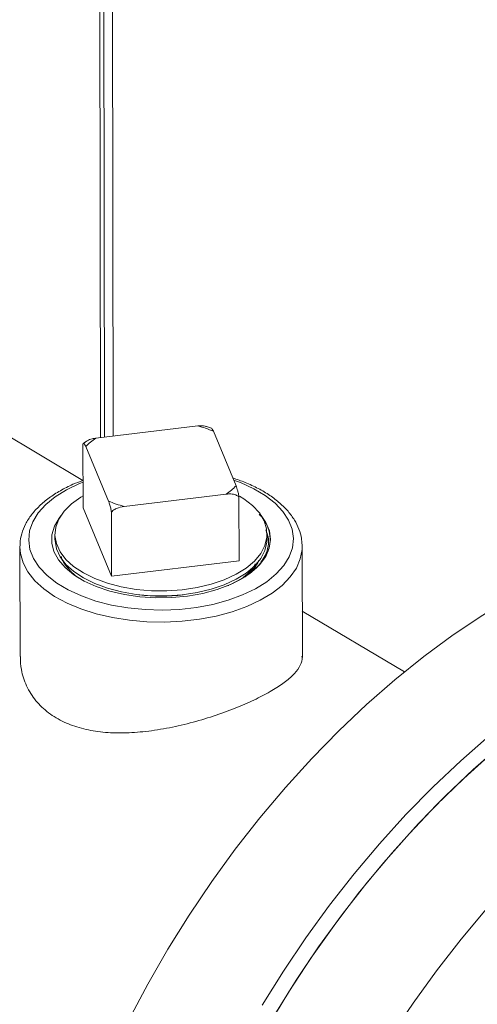
# Model space of a CAD drawing. Extents: x 19.1 to 29.8, y 0.6 to 8.7.
# Drawn here: x 22.1 to 22.1, y 4.7 to 4.8 of the extents above; entities that cross this region are included whole.
import ezdxf

# ---------------------------------------------------------------- set-up
doc = ezdxf.new("R2010")
doc.units = 0
doc.header["$MEASUREMENT"] = 0
doc.layers.get('0').update_dxf_attribs({"linetype": 'CONTINUOUS'})
doc.layers.add('D7', color=7, linetype='CONTINUOUS')

# ---------------------------------------------------------------- blocks, each defined once
blk = doc.blocks.new('A$C42335B10')
at = {"lineweight": 15}
for p, q in [((3.020941635887382, 2.93919628599486), (3.021087313986158, 2.851856060817497)), ((3.021621846831323, 2.851920327803482), (3.021477525893161, 2.93844687736877)), ((3.022733752333394, 2.852054064011702), (3.022591883690254, 2.937110358265818)), ((3.018812482608155, 2.846323090112996), (2.969892683934034, 2.875469048109614)), ((3.020473987097589, 2.851782329444822), (3.033658194038836, 2.853367908642193)), ((3.035411617461122, 2.853086371118668), (3.03476621047858, 2.853286024844941)), ((3.035667910753602, 2.852686599111445), (3.038602258669854, 2.84563641235275)), ((3.018844810839184, 2.842784114889227), (3.018831046848376, 2.851036213638398)), ((3.019050037633463, 2.851233248684242), (3.018885743160709, 2.851081358354289)), ((3.022130337983697, 2.843655408024398), (3.019195990067445, 2.850705594783092)), ((3.037324298046912, 2.844559695190483), (3.024140018291277, 2.842974080994187)), ((3.038969031355975, 2.844208950076807), (3.038982795346783, 2.835956851327635)), ((3.022510911067826, 2.833975864498745), (3.018844810839184, 2.842784114889227)), ((3.022510911067826, 2.833975864498745), (3.022497147077004, 2.842227963247916)), ((3.015215935196721, 2.839347641358554), (3.015217021330827, 2.838696457694983)), ((3.042612757123379, 2.838742141194738), (3.04261167098926, 2.839393324858309)), ((3.0106873797708, 2.837732305534306), (3.01068836348098, 2.837841727260558)), ((3.0106873797708, 2.837732305534306), (3.010711019273799, 2.823559416592767)), ((3.042866330016238, 2.837642998180149), (3.042912923197846, 2.837866675335098)), ((3.047136323055057, 2.838095369206359), (3.047145553303238, 2.837793119234325)), ((3.04716951218451, 2.823428749418481), (3.047145553303238, 2.837793119234325)), ((3.038982795346783, 2.835956851327635), (3.022510911067826, 2.833975864498745)), ((3.040141014378179, 2.83417122060276), (3.039743730330017, 2.83387836969389)), ((3.037666831061102, 2.832770515481512), (3.037494760307595, 2.832698085874069)), ((3.060348360187916, 2.821576403166134), (3.047159538013318, 2.829434179926135))]:
    blk.add_line(p, q, dxfattribs=at)
at = {"lineweight": 15, "flags": 128}
for points in [[(3.035606336945406, 2.83030996608041), (3.037602684102183, 2.830851645940875), (3.039450313661533, 2.83152794003305), (3.041117751052269, 2.832327267143199), (3.042576355150914, 2.833235966010719), (3.043801202005397, 2.834238474243302), (3.04477136236207, 2.835317672445797), (3.045470196702723, 2.836455061154691), (3.045885818587024, 2.837631229403039), (3.046011000548674, 2.838825949977172), (3.045843696521743, 2.840018887113729), (3.045386692886424, 2.841189569260113), (3.04464787982451, 2.842318011214065), (3.043639884855125, 2.843384854078513), (3.042379987677123, 2.844371886284064), (3.040889615635024, 2.845262187423534), (3.039194348885673, 2.846040517078988), (3.038293472273651, 2.84637839819109)], [(3.018839282217016, 2.846097114261413), (3.01837943216492, 2.845910678295979), (3.016712063809123, 2.845111349245984), (3.015253423303292, 2.844202632879002), (3.014028576448808, 2.843200124646421), (3.013058416092136, 2.842120926443924), (3.012359581751483, 2.840983537735029), (3.011943996274383, 2.839807386986143), (3.011818777905532, 2.83861264891255), (3.011986081932463, 2.837419711775992), (3.012443085567782, 2.836249029629608), (3.013181866001943, 2.835120607114964), (3.014189893599081, 2.834053744811207), (3.015449827184284, 2.83306673010512), (3.016940199226383, 2.832176428965649), (3.018635429568533, 2.831398081810734), (3.020506554577025, 2.83074498665883), (3.022521557198246, 2.830228341674603), (3.024645929189347, 2.829856988578216), (3.026843313722168, 2.829637264931092), (3.029076224580976, 2.829572928359378), (3.031306318522837, 2.829665111855789), (3.033495524905589, 2.829912199425211), (3.035606336945406, 2.83030996608041)], [(3.039059063635392, 2.844306571120063), (3.039602522851297, 2.843966323186143), (3.0407358612742, 2.843086202686228), (3.041617292704089, 2.842126901426363), (3.042227929113452, 2.841108843299979), (3.042554792401319, 2.840053712366023), (3.042590979924157, 2.838984040702959), (3.042335604024785, 2.837922617388413), (3.041794266330882, 2.836892049154478), (3.040978281865577, 2.835914282082678), (3.039905226160329, 2.835010197258185), (3.038597871887418, 2.834199029407865), (3.037084162403815, 2.833498108328882), (3.035396257605285, 2.832922330025134), (3.033570238889396, 2.83248397977278), (3.031644966801878, 2.832192393770073), (3.029661477232239, 2.832053809401579), (3.027662061282655, 2.832071168823553), (3.025689294999438, 2.832244109183017), (3.02378530883685, 2.832568927577984), (3.0219905889942, 2.833038707351697), (3.020343436474647, 2.833643444427709), (3.018878946678697, 2.834370224162663), (3.0176283204421, 2.835203592633002), (3.016618228990737, 2.836125778226737), (3.015870197792822, 2.837117097929102), (3.015400172447002, 2.83815645110548), (3.015218174894912, 2.839221681088896), (3.015328080193626, 2.840290100082186), (3.015727520019524, 2.841338899364176), (3.016408012174466, 2.842345738370172), (3.01735500593901, 2.843289187957213), (3.01735500593901, 2.843289187957213)], [(3.01735500593901, 2.843289187957213), (3.018548439518696, 2.844149103712308), (3.018842253788421, 2.844325590955963)], [(3.015958380859317, 2.841735077451839), (3.015739294454022, 2.841451245630177), (3.015133753027754, 2.840399124633381), (3.01481964930926, 2.839311475199141), (3.014803629396511, 2.838211300727641), (3.015085963103658, 2.837121876401769), (3.015660767188606, 2.836066224284933), (3.016515858336987, 2.835066691434962), (3.017633110680194, 2.834144384183469), (3.018988941432212, 2.833318839607449), (3.020554704814799, 2.832607477308093), (3.022297221660438, 2.832025362259404), (3.024179708107141, 2.831584808262633), (3.026162301421849, 2.831295103856114)], [(3.026162301421849, 2.831295103856114), (3.028221458820127, 2.831161967218483), (3.030295527453248, 2.831191483546979), (3.03233985606488, 2.831383018225221), (3.034310513841803, 2.831732489732902), (3.036165013391226, 2.832232330808001), (3.037863449314784, 2.832871789858197), (3.039369247641957, 2.833637150694498), (3.040650082181457, 2.834511892007075), (3.041678272608266, 2.835477194808851), (3.042431752340022, 2.836512267165881), (3.042894295926374, 2.837594874959937), (3.043055898238634, 2.838701664638192), (3.042913086011851, 2.839808839791038), (3.042469028453553, 2.840892565538722), (3.041861256934936, 2.841778255570297)], [(3.042612757123379, 2.838742141194738), (3.042592066058276, 2.838332857039388), (3.042336690158905, 2.837271433724842), (3.041795352465002, 2.836240865490907), (3.040979367999697, 2.835263098419109), (3.039906312294448, 2.834359013594614), (3.038598958021524, 2.833547845744295), (3.03708524853792, 2.832846924665311), (3.035397343739405, 2.832271146361563), (3.033571325023502, 2.831832796109209), (3.031646052935997, 2.831541210106503), (3.029662563366344, 2.831402625738008), (3.027663147416774, 2.831419985159982), (3.025690381133543, 2.831592925519447), (3.023786394970955, 2.831917743914413), (3.021991675128319, 2.832387523688126), (3.020344522608752, 2.832992260764138), (3.018880032812817, 2.833719040499094), (3.017629406576219, 2.834552408969431), (3.016619315124856, 2.835474594563166), (3.015871283926927, 2.836465914265531), (3.015401258581107, 2.837505267441911), (3.015219261029031, 2.838570497425325), (3.015217021330827, 2.838696457694983)], [(3.036051061800748, 2.828796504642577), (3.033892346882737, 2.828386284781583), (3.03165516126839, 2.828123967779003), (3.029374779946636, 2.828013619064523), (3.027087181221845, 2.828057043084259), (3.024828398943257, 2.828253542187984), (3.022634148481913, 2.828599982706422), (3.020538907986946, 2.829090950424884), (3.018575841791773, 2.829718678645564), (3.016775816414835, 2.830473242539783), (3.015167285166442, 2.831342784660308), (3.0137755651715, 2.832313553779112), (3.012622631651922, 2.833370262595176), (3.011726686207041, 2.83449626656795), (3.011101797908239, 2.835673777749742), (3.010757868279086, 2.836884199174518), (3.0106873797708, 2.837732305534306)], [(3.047145553303238, 2.837793119234325), (3.047132681973423, 2.837416955822723), (3.046902910694584, 2.836198094280109), (3.046389522515753, 2.835003909507501), (3.045600607960253, 2.833853252325659), (3.044548542502412, 2.832764223385926), (3.043249938822086, 2.831754044854449), (3.041725325311489, 2.830838624906317), (3.039998680340645, 2.830032404110092), (3.038097267731288, 2.8293481007361), (3.036051061800748, 2.828796504642577)], [(3.081972830371811, 2.835194393056492), (3.078201608127415, 2.833381719397128), (3.07432654329962, 2.831274216134895), (3.070469797749993, 2.828931345575269), (3.066643456118001, 2.826360445752094), (3.06285916491683, 2.823569388160317), (3.059128715117211, 2.820566816444341), (3.05546360512345, 2.817362019010552), (3.051875332237586, 2.813964945113913), (3.048374664308824, 2.810385978777813), (3.044972513712935, 2.806636234872073), (3.041679646163502, 2.802727377814195), (3.038506243687891, 2.7986714941819), (3.035461613369648, 2.794480952717411), (3.032555644049623, 2.790168856487757), (3.029797058367294, 2.785748450728766), (3.027194578204387, 2.781233435009673), (3.024756341825224, 2.776637889756879)], [(3.099975177891551, 2.83027186928387), (3.098124907904378, 2.829617060495965), (3.094249026719282, 2.827998998208825), (3.090367582932998, 2.826133345522303), (3.086492518105203, 2.82402584226007), (3.082635772555562, 2.821682971700444), (3.078809430923585, 2.819112071877269), (3.075025139722399, 2.816321014285492), (3.07129468992278, 2.813318442569518), (3.067629579929019, 2.810113645135729), (3.064041307043155, 2.806716571239088), (3.060540639114407, 2.803137604902989), (3.057138488518504, 2.799387860997248), (3.053845620969085, 2.79547900393937), (3.050672218493474, 2.791423120307075), (3.047627588175217, 2.787232578842588), (3.044721618855192, 2.782920482612932), (3.041963033172877, 2.778500076853943)], [(3.043608466143823, 2.777310005148896), (3.046361726248833, 2.781733927532649), (3.049262733650139, 2.786049963199904), (3.052302619872819, 2.790244920826089), (3.055471896830696, 2.794305724626124), (3.058760820485034, 2.798219837167267), (3.062159245077865, 2.801975271977335), (3.065656623683211, 2.805560263120418), (3.069242153009128, 2.808963830831157), (3.072904773948849, 2.812175451090461), (3.076633135035777, 2.81518512073211), (3.080415737658953, 2.817983675258827), (3.084240863937566, 2.820562340812987), (3.088096721798578, 2.822913134598762), (3.091971372024602, 2.825028912489262), (3.095852838026559, 2.826903091100636), (3.099729142113119, 2.828529747897608), (3.099854256659583, 2.828578228594335)], [(3.042706663884417, 2.775781922798917), (3.04540747261909, 2.780239331266662), (3.04825915429528, 2.784593579608474), (3.051252695153721, 2.788831199986756), (3.05437908074623, 2.792939137594253), (3.05762842174974, 2.796904578485199), (3.060990827669997, 2.800715410865429), (3.064455533413408, 2.80435959859012), (3.068012355023697, 2.807826211566555), (3.071649942618748, 2.811104296658693), (3.075357236265106, 2.814183825483868), (3.079122737971829, 2.817055261817483), (3.082934657250377, 2.819709672893882), (3.086781348069835, 2.822138898096869), (3.090651017461624, 2.82433549157008), (3.094531434330761, 2.826292540918249), (3.098410948857335, 2.828004157192153), (3.099854312415658, 2.82854946923876)], [(3.106435789105532, 2.818882518557835), (3.10417219326834, 2.817759777432858), (3.100297543042316, 2.815643999542358), (3.096441685181304, 2.813293205756583), (3.092616558902705, 2.810714540202422), (3.08883395627953, 2.807915985675706), (3.085105595192601, 2.804906316034057), (3.08144297425288, 2.801694695774753), (3.077857444926963, 2.798291128064013), (3.074360066321603, 2.794706136920929), (3.070961641728772, 2.790950702110862), (3.067672718074448, 2.78703658956972), (3.064503441116557, 2.782975785769684), (3.061463554893876, 2.7787808281435), (3.058562547492571, 2.774464792476243)]]:
    blk.add_lwpolyline(points, dxfattribs=at)
at = {"lineweight": 15}
for centre, radius, start, end in [((3.030099822801645, 2.839566707127243), 0.01425254956552932, 67.0036108634077, 75.54227541617813), ((3.024295481913555, 2.845949716992425), 0.006973033102481174, 123.2325910656045, 136.996846812413), ((3.033502765856156, 2.850392256869503), 0.006973011116044934, 303.233076579678, 316.997052180297), ((3.027700695364089, 2.856781449421009), 0.01425909688903386, 247.0048699007438, 255.5394902108999), ((3.028889361735168, 2.854048931755743), 0.02267775158724029, 262.8406693046426, 277.3501938276318)]:
    blk.add_arc(centre, radius, start, end, dxfattribs=at)
for points, knots in [([(3.033658194038836, 2.853367908642193), (3.033994234293857, 2.853398755495052), (3.034388126287794, 2.853434912854764), (3.034718156163038, 2.853306213101005), (3.034766628339341, 2.853287310699672)], [0, 0, 0, 0, 0.8531279137521429, 1, 1, 1, 1]), ([(3.035408809983693, 2.853074733572344), (3.035449240453119, 2.853048467143035), (3.035531499281575, 2.852995026118638), (3.035621928020461, 2.852790566296569), (3.035667910753602, 2.852686599111445)], [0, 0, 0, 0, 0.4915031027907989, 1, 1, 1, 1]), ([(3.019055080769618, 2.851226158926522), (3.019109508794799, 2.851275349837149), (3.019333767971162, 2.851478030589655), (3.019840522378217, 2.851670937892893), (3.020270651080182, 2.851746573839419), (3.020473987097589, 2.851782329444822)], [0, 0, 0, 0, 0.1445535239887516, 0.595602249409225, 1, 1, 1, 1]), ([(3.019195990067445, 2.850705594783092), (3.019123220732965, 2.850856817363633), (3.019009986670198, 2.851092130044412), (3.018888264957013, 2.851134167496307), (3.018845875030564, 2.851061598567838), (3.018831046848376, 2.851036213638398)], [0, 0, 0, 0, 0.5390160032023924, 0.8387457761994809, 1, 1, 1, 1]), ([(3.018812482609889, 2.846323139147216), (3.018382186977178, 2.846161976599094), (3.017345698215351, 2.845773771009133), (3.01588277930945, 2.84501880803932), (3.014425701914931, 2.844087197107262), (3.013177420989308, 2.843046435411649), (3.012157549948427, 2.841914685004696), (3.011382873900587, 2.840707673992531), (3.010898821765409, 2.839451512420604), (3.010679842964095, 2.838490048734025), (3.010707348537039, 2.837961138276009), (3.010712660849791, 2.8378589866946)], [0, 0, 0, 0, 0.0902142458660582, 0.2173065327369391, 0.3448170636348954, 0.4726263146117078, 0.600129159877136, 0.7263754379346917, 0.8502157141296253, 0.9710712816508521, 1, 1, 1, 1]), ([(3.047102601708289, 2.838140815852638), (3.047094433271084, 2.838365879535726), (3.047071158417225, 2.83900716797368), (3.046749999036848, 2.840045372235638), (3.046172047876041, 2.841229096418049), (3.045340505267617, 2.842359154197942), (3.044276230307588, 2.843425374504312), (3.042986259237864, 2.844413511617438), (3.041486724438187, 2.845302837634561), (3.039887446313543, 2.846061787820299), (3.038724846261246, 2.846459865040737), (3.038182178850349, 2.846645675745048)], [0, 0, 0, 0, 0.06152532499056831, 0.1753080684397071, 0.2900231320610361, 0.4069725865890168, 0.5264316215456726, 0.6477824615522317, 0.7701218472664251, 0.892699659080466, 1, 1, 1, 1]), ([(3.038602258669854, 2.84563641235275), (3.038675145477953, 2.845437659754207), (3.038788562104486, 2.845128387749702), (3.038910969596742, 2.844583780556079), (3.0389539835882, 2.844306094257144), (3.038969031355975, 2.844208950076807)], [0, 0, 0, 0, 0.5390060166609311, 0.8387285119088472, 1, 1, 1, 1]), ([(3.038969031355975, 2.844208950076807), (3.038844145919228, 2.844296644948203), (3.038552340589192, 2.844501551393323), (3.037960441599481, 2.844604227800778), (3.037528491348468, 2.844573989543836), (3.037324298046912, 2.844559695190483)], [0, 0, 0, 0, 0.2828945721827067, 0.6610069689064108, 1, 1, 1, 1]), ([(3.022497147077004, 2.842227963247916), (3.022469204378524, 2.842397337380357), (3.022403913738714, 2.842793095344677), (3.02227199532939, 2.843283325911818), (3.022175806900719, 2.843535977785034), (3.022130337983697, 2.843655408024398)], [0, 0, 0, 0, 0.2829003200174019, 0.6610221593108476, 1, 1, 1, 1]), ([(3.024140018291277, 2.842974080994187), (3.023812822496865, 2.842910958787826), (3.023303691347579, 2.842812737838722), (3.022755634006913, 2.842495479699187), (3.022564136620048, 2.842297292884171), (3.022497147077004, 2.842227963247916)], [0, 0, 0, 0, 0.5390209581792164, 0.838740486912833, 1, 1, 1, 1]), ([(3.037494760307595, 2.832698085874069), (3.038401204822136, 2.833133994553444), (3.039894039537458, 2.833851897964898), (3.041395552245632, 2.835130511027067), (3.042341062321398, 2.836303069323638), (3.042902375812972, 2.837556232258995), (3.043070591226581, 2.838830969711431), (3.042820592849694, 2.840110794296651), (3.042327644492531, 2.841168318169434), (3.04177918848319, 2.841763195859849), (3.041587949459952, 2.84197062148109)], [0, 0, 0, 0, 0.188880640919405, 0.3110698705700666, 0.4368012129210196, 0.5590103719144299, 0.6847764077872301, 0.8069503142274814, 0.9326862451777707, 1, 1, 1, 1]), ([(3.042439275605759, 2.839930481560883), (3.042556450868531, 2.839631228317314), (3.042827559486227, 2.838938845545721), (3.042790463838941, 2.837812623801566), (3.042478034668804, 2.83671423751203), (3.042015041693247, 2.83605257341295), (3.04182343772608, 2.835778751836786)], [0, 0, 0, 0, 0.2164898923542945, 0.5008930560056363, 0.7934507097053691, 1, 1, 1, 1]), ([(3.018328747156872, 2.833707313671162), (3.018292327587346, 2.833729782172993), (3.017771971516638, 2.834050807969776), (3.01703924609204, 2.834798256631974), (3.016275066753437, 2.83571571121826), (3.016061826463314, 2.836310569094278), (3.015992905405881, 2.836502832169016)], [0, 0, 0, 0, 0.02899637247430407, 0.4142948046773389, 0.8106951487379294, 1, 1, 1, 1]), ([(3.041083651756821, 2.835538702558869), (3.040952079858016, 2.835308284284858), (3.040602896602294, 2.834696769182981), (3.039974232309959, 2.834151144837456), (3.03958244808932, 2.833811111195365)], [0, 0, 0, 0, 0.3767989920492099, 1, 1, 1, 1]), ([(3.039700342055326, 2.833884517158532), (3.040019420719133, 2.834132566480372), (3.040732584344411, 2.834686974448312), (3.041325476277166, 2.835419594310073), (3.041492372038562, 2.835897874873313), (3.041533586943729, 2.836015986249466)], [0, 0, 0, 0, 0.3787746445647311, 0.8465884100851275, 1, 1, 1, 1]), ([(3.010752224422248, 2.823562556512966), (3.010766842978711, 2.822998750151287), (3.010800577073951, 2.821697698467679), (3.011479277349423, 2.819743013381208), (3.012657183609761, 2.817837797430851), (3.014321877970445, 2.816254201088411), (3.016317575013659, 2.815052559059639), (3.018597621389759, 2.814244627764047), (3.021074324140145, 2.813781970807156), (3.023746792840711, 2.813651079192352), (3.026616817610417, 2.813814324930171), (3.029615939993391, 2.814262074709701), (3.032692734620937, 2.814959912074503), (3.035696370034856, 2.815852612277778), (3.038486585889331, 2.816867235223905), (3.040956105939173, 2.817940133704171), (3.043032095779694, 2.819014648990725), (3.044699125294272, 2.82007858136517), (3.045976817030621, 2.821130731823395), (3.046793866224533, 2.822179885049813), (3.04718824290525, 2.823007908058534), (3.047126342788971, 2.823491718375653), (3.047109725032044, 2.823621602497543)], [0, 0, 0, 0, 0.04224917249224865, 0.09749509891697379, 0.1527169959386898, 0.2055300199829883, 0.2583354688309723, 0.3076917966150889, 0.357062621606499, 0.4074104996990696, 0.457770353347504, 0.5118034837229871, 0.5658299101664096, 0.6208175053861126, 0.6757868196109023, 0.7276399416346381, 0.7794923436026472, 0.8291618580901629, 0.878843270252308, 0.9300243806837604, 0.9812142867835939, 1, 1, 1, 1])]:
    blk.add_open_spline(points, degree=3, knots=knots, dxfattribs=at)

msp = doc.modelspace()

# ---------------------------------------------------------------- block references
at = {"layer": 'D7', "color": 7, "linetype": 'Continuous'}
msp.add_blockref('A$C42335B10', (19.06521440449294, 1.90493479179054), dxfattribs=at)

doc.saveas('drawing.dxf')
